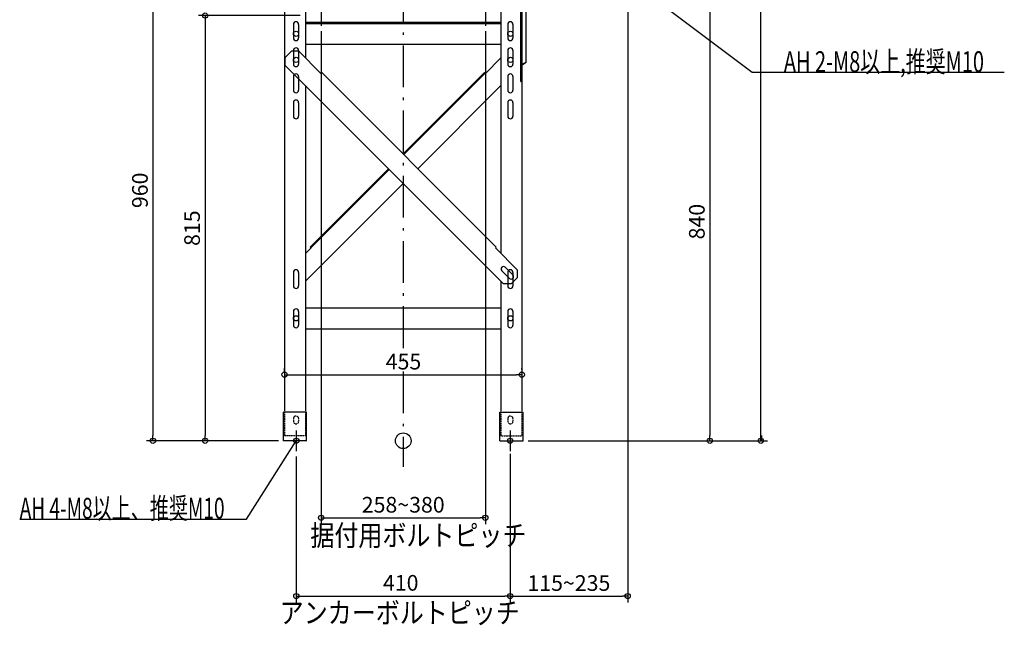
# Model space of a CAD drawing. Extents: x -844 to 1153, y -354 to 2311.
# Drawn here: x -735 to 1153, y -354 to 807 of the extents above; entities that cross this region are included whole.
import ezdxf
from ezdxf.enums import TextEntityAlignment as Align

# ---------------------------------------------------------------- set-up
doc = ezdxf.new("R2010")
doc.units = 0
doc.header["$MEASUREMENT"] = 0
doc.linetypes.add('DASHDOT', pattern=[125, 80, -20, 5, -20])
doc.linetypes.add('DASHED', pattern=[0.75, 0.5, -0.25])
doc.layers.get('0').update_dxf_attribs({"color": 3, "linetype": 'CONTINUOUS'})
doc.layers.get('DEFPOINTS').update_dxf_attribs({"linetype": 'CONTINUOUS'})
for name, color, linetype in [('ARRANGE', 1, 'CONTINUOUS'), ('BASIS', 6, 'CONTINUOUS'), ('DETAIL', 5, 'CONTINUOUS'), ('FIX', 11, 'CONTINUOUS'), ('NOTE', 4, 'CONTINUOUS'), ('OUTLINE', 3, 'CONTINUOUS'), ('SIZE', 30, 'CONTINUOUS')]:
    doc.layers.add(name, color=color, linetype=linetype)
doc.styles.add('STANDARD1', font='MONOTXT', dxfattribs={"bigfont": 'BIGFONT'})
doc.dimstyles.get("Standard").update_dxf_attribs({"dimtxt": 0.18, "dimasz": 0.18, "dimexe": 0.18, "dimexo": 0.0625, "dimgap": 0.09, "dimtad": 0, "dimtih": 1, "dimtoh": 1, "dimdec": 3, "dimzin": 0, "dimdsep": 46, "dimtxsty": 'STANDARD1', "dimcen": 0.09, "dimadec": 0, "dimazin": 0, "dimtfac": 1, "dimtdec": 3, "dimtofl": 0, "dimtmove": 2, "dimatfit": 3, "dimfxl": 1, "dimtolj": 1, "dimtzin": 12, "dimarcsym": 0})

# ---------------------------------------------------------------- blocks, each defined once
blk = doc.blocks.new('_ORIGIN')
at = {"color": 0, "linetype": 'ByBlock'}
blk.add_line((0, 0), (-1, 0), dxfattribs=at)
blk.add_circle((0, 0), 0.5, dxfattribs=at)
blk = doc.blocks.new('*D38')
at = {"layer": 'DEFPOINTS', "color": 0, "linetype": 'Continuous', "transparency": 16777216}
for p in [(-227.5, 121.7), (227.5, 126.7), (227.5, 126.7)]:
    blk.add_point(p, dxfattribs=at)
at = {"layer": 'SIZE', "color": 0, "linetype": 'Continuous', "lineweight": -2, "transparency": 16777216}
for p, q in [((-227.5, 131.7), (-227.5, 139.2)), ((227.5, 136.7), (227.5, 139.2)), ((-217.5, 126.7), (217.5, 126.7))]:
    blk.add_line(p, q, dxfattribs=at)
at = {"layer": 'SIZE', "color": 0, "linetype": 'Continuous', "lineweight": -2, "transparency": 16777216, "xscale": 10, "yscale": 10, "zscale": 10, "rotation": 180}
blk.add_blockref('_ORIGIN', (-227.5, 126.7), dxfattribs=at)
at = {"layer": 'SIZE', "color": 0, "linetype": 'Continuous', "lineweight": -2, "transparency": 16777216, "xscale": 10, "yscale": 10, "zscale": 10}
blk.add_blockref('_ORIGIN', (227.5, 126.7), dxfattribs=at)
at = {"layer": 'SIZE', "color": 0, "linetype": 'Continuous', "transparency": 16777216, "insert": (0.5, 151.7), "char_height": 30, "attachment_point": 5}
blk.add_mtext('\\A1;455', dxfattribs=at)
blk = doc.blocks.new('*D39')
at = {"layer": 'DEFPOINTS', "color": 0, "linetype": 'Continuous', "transparency": 16777216}
for p in [(430.5, 865), (205, -15), (430.5, -297.6)]:
    blk.add_point(p, dxfattribs=at)
at = {"layer": 'SIZE', "color": 0, "linetype": 'Continuous', "lineweight": -2, "transparency": 16777216}
for p, q in [((430.5, 855), (430.5, -310.1)), ((205, -25), (205, -310.1)), ((215, -297.6), (420.5, -297.6))]:
    blk.add_line(p, q, dxfattribs=at)
at = {"layer": 'SIZE', "color": 0, "linetype": 'Continuous', "lineweight": -2, "transparency": 16777216, "xscale": 10, "yscale": 10, "zscale": 10, "rotation": 180}
blk.add_blockref('_ORIGIN', (205, -297.6), dxfattribs=at)
at = {"layer": 'SIZE', "color": 0, "linetype": 'Continuous', "lineweight": -2, "transparency": 16777216, "xscale": 10, "yscale": 10, "zscale": 10}
blk.add_blockref('_ORIGIN', (430.5, -297.6), dxfattribs=at)
at = {"layer": 'SIZE', "color": 0, "linetype": 'Continuous', "transparency": 16777216, "insert": (317.7, -272.6), "char_height": 30, "attachment_point": 5}
blk.add_mtext('\\A1;115~235', dxfattribs=at)
blk = doc.blocks.new('*D40')
at = {"layer": 'DEFPOINTS', "color": 0, "linetype": 'Continuous', "transparency": 16777216}
for p in [(-227.5, 960), (-479.9, 0), (-229.3, 0)]:
    blk.add_point(p, dxfattribs=at)
at = {"layer": 'SIZE', "color": 0, "linetype": 'Continuous', "lineweight": -2, "transparency": 16777216}
for p, q in [((-237.5, 960), (-492.4, 960)), ((-479.9, 950), (-479.9, 10)), ((-239.3, 0), (-492.4, 0))]:
    blk.add_line(p, q, dxfattribs=at)
at = {"layer": 'SIZE', "color": 0, "linetype": 'Continuous', "lineweight": -2, "transparency": 16777216, "xscale": 10, "yscale": 10, "zscale": 10}
for p, rotation in [((-479.9, 960), 90), ((-479.9, 0), 270)]:
    blk.add_blockref('_ORIGIN', p, dxfattribs=dict(at, rotation=rotation))
at = {"layer": 'SIZE', "color": 0, "linetype": 'Continuous', "transparency": 16777216, "insert": (-504.9, 480), "char_height": 30, "attachment_point": 5, "rotation": 90}
blk.add_mtext('\\A1;960', dxfattribs=at)
blk = doc.blocks.new('*D41')
at = {"layer": 'DEFPOINTS', "color": 0, "linetype": 'Continuous', "transparency": 16777216}
for p in [(-187.5, 815), (-379.9, 0), (-229.3, 0)]:
    blk.add_point(p, dxfattribs=at)
at = {"layer": 'SIZE', "color": 0, "linetype": 'Continuous', "lineweight": -2, "transparency": 16777216}
for p, q in [((-197.5, 815), (-392.4, 815)), ((-379.9, 805), (-379.9, 10)), ((-239.3, 0), (-392.4, 0))]:
    blk.add_line(p, q, dxfattribs=at)
at = {"layer": 'SIZE', "color": 0, "linetype": 'Continuous', "lineweight": -2, "transparency": 16777216, "xscale": 10, "yscale": 10, "zscale": 10}
for p, rotation in [((-379.9, 815), 90), ((-379.9, 0), 270)]:
    blk.add_blockref('_ORIGIN', p, dxfattribs=dict(at, rotation=rotation))
at = {"layer": 'SIZE', "color": 0, "linetype": 'Continuous', "transparency": 16777216, "insert": (-404.9, 407.5), "char_height": 30, "attachment_point": 5, "rotation": 90}
blk.add_mtext('\\A1;815', dxfattribs=at)
blk = doc.blocks.new('*D49')
at = {"layer": 'DEFPOINTS', "color": 0, "linetype": 'Continuous', "transparency": 16777216}
for p in [(215.6, 1950), (685.9, 1950), (229.8, 0)]:
    blk.add_point(p, dxfattribs=at)
at = {"layer": 'SIZE', "color": 0, "linetype": 'Continuous', "lineweight": -2, "transparency": 16777216}
for p, q in [((225.6, 1950), (698.4, 1950)), ((685.9, 10), (685.9, 1940)), ((239.8, 0), (698.4, 0))]:
    blk.add_line(p, q, dxfattribs=at)
at = {"layer": 'SIZE', "color": 0, "linetype": 'Continuous', "lineweight": -2, "transparency": 16777216, "xscale": 10, "yscale": 10, "zscale": 10}
for p, rotation in [((685.9, 1950), 90), ((685.9, 0), 270)]:
    blk.add_blockref('_ORIGIN', p, dxfattribs=dict(at, rotation=rotation))
at = {"layer": 'SIZE', "color": 0, "linetype": 'Continuous', "transparency": 16777216, "insert": (660.9, 975), "char_height": 30, "attachment_point": 5, "rotation": 90}
blk.add_mtext('\\A1;1950', dxfattribs=at)
blk = doc.blocks.new('*D50')
at = {"layer": 'DEFPOINTS', "color": 0, "linetype": 'Continuous', "transparency": 16777216}
for p in [(225, 840), (588.1, 0), (229.8, 0)]:
    blk.add_point(p, dxfattribs=at)
at = {"layer": 'SIZE', "color": 0, "linetype": 'Continuous', "lineweight": -2, "transparency": 16777216}
for p, q in [((235, 840), (600.6, 840)), ((588.1, 830), (588.1, 10)), ((239.8, 0), (600.6, 0))]:
    blk.add_line(p, q, dxfattribs=at)
at = {"layer": 'SIZE', "color": 0, "linetype": 'Continuous', "lineweight": -2, "transparency": 16777216, "xscale": 10, "yscale": 10, "zscale": 10}
for p, rotation in [((588.1, 840), 90), ((588.1, 0), 270)]:
    blk.add_blockref('_ORIGIN', p, dxfattribs=dict(at, rotation=rotation))
at = {"layer": 'SIZE', "color": 0, "linetype": 'Continuous', "transparency": 16777216, "insert": (563.1, 420), "char_height": 30, "attachment_point": 5, "rotation": 90}
blk.add_mtext('\\A1;840', dxfattribs=at)

msp = doc.modelspace()

# ---------------------------------------------------------------- linework, layer by layer
at = {"layer": 'ARRANGE', "linetype": 'Continuous'}
msp.add_circle((0, 0), 15, dxfattribs=at)
at = {"layer": 'BASIS', "linetype": 'DASHDOT'}
msp.add_line((0, 1882.73259), (0, -49.71768), dxfattribs=at)
at = {"layer": 'DEFPOINTS', "color": 30, "linetype": 'Continuous'}
for p in [(-157.5, 795), (157.5, 795), (-205, -20), (205, -20), (205, -20)]:
    msp.add_point(p, dxfattribs=at)
at = {"layer": 'DETAIL', "linetype": 'Continuous'}
for p, q in [((225.8, 688.56877), (225.8, 1474.72204)), ((235.8, 724.73073), (235.8, 1470.32753)), ((-227.5, 960), (-227.5, 60)), ((-187.5, 955), (-187.5, 733.89016)), ((187.5, 950), (187.5, 358.89016)), ((227.5, 960), (227.5, 60)), ((-210.5, 798), (-210.5, 772)), ((-200.5, 798), (-200.5, 772)), ((187.5, 801.6), (-187.5, 801.6)), ((-187.5, 800), (187.5, 800)), ((187.5, 800), (-187.5, 800)), ((200.5, 798), (200.5, 772)), ((210.5, 798), (210.5, 772)), ((-187.5, 760), (187.5, 760)), ((-226.7132, 734.07107), (-214.26812, 746.51615)), ((-200.12599, 746.51615), (-214.26812, 746.51615)), ((-210.5, 748), (-210.5, 722)), ((-200.5, 748), (-200.5, 722)), ((-200.12599, 746.51615), (-157.69958, 704.08974)), ((200.5, 748), (200.5, 722)), ((210.5, 748), (210.5, 722)), ((-226.7132, 734.07107), (-226.7132, 719.92893)), ((-226.7132, 719.92893), (192.60112, 300.61461)), ((187.5, 733.89016), (157.69958, 704.08974)), ((225.81466, 719.5317), (225.8, 719.3832)), ((227, 719.3832), (225.8, 719.3832)), ((225.85858, 719.67733), (225.81466, 719.5317)), ((225.93011, 719.8148), (225.85858, 719.67733)), ((226.0282, 719.9423), (225.93011, 719.8148)), ((226.15148, 720.0571), (226.0282, 719.9423)), ((226.29593, 720.15495), (226.15148, 720.0571)), ((226.45631, 720.2328), (226.29593, 720.15495)), ((226.62956, 720.28968), (226.45631, 720.2328)), ((226.81303, 720.32459), (226.62956, 720.28968)), ((227, 720.33623), (226.81303, 720.32459)), ((235.8, 725.68376), (227, 720.33623)), ((235.8, 724.73073), (227, 719.3832)), ((227, 688.56877), (227, 720.33623)), ((-156.00253, 705.7868), (-157.69958, 704.08974)), ((-156.00253, 705.7868), (178.45898, 371.32529)), ((156.00253, 705.7868), (0, 549.78427)), ((157.41674, 704.37258), (1.41421, 548.37006)), ((156.00253, 705.7868), (157.69958, 704.08974)), ((-210.5, 698), (-210.5, 672)), ((-200.5, 698), (-200.5, 672)), ((-187.5, 680.71573), (-187.5, 60)), ((187.5, 680.71573), (28.28427, 521.5)), ((200.5, 698), (200.5, 672)), ((210.5, 698), (210.5, 672)), ((225.8, 698.35529), (227, 698.35529)), ((225.8, 691.36645), (227, 691.36645)), ((225.8, 688.56877), (227, 688.56877)), ((-210.5, 648), (-210.5, 622)), ((-200.5, 648), (-200.5, 622)), ((200.5, 648), (200.5, 622)), ((210.5, 648), (210.5, 622)), ((-28.28427, 521.5), (-178.45898, 371.32529)), ((-26.87006, 520.08579), (-177.04477, 369.91108)), ((0, 493.21573), (-187.5, 305.71573)), ((-176.76193, 369.62823), (-187.5, 358.89016)), ((-178.45898, 371.32529), (-176.76193, 369.62823)), ((178.45898, 371.32529), (176.76193, 369.62823)), ((176.76193, 369.62823), (219.18833, 327.20183)), ((-210.5, 322.8), (-210.5, 296.8)), ((-200.5, 322.8), (-200.5, 296.8)), ((189.06558, 325.85832), (203.70269, 311.22121)), ((195.64168, 332.43442), (210.27879, 317.79731)), ((200.5, 322.8), (200.5, 296.8)), ((210.5, 322.8), (210.5, 296.8)), ((219.18833, 313.05969), (219.18833, 327.20183)), ((187.5, 305.71573), (187.5, 60)), ((206.74325, 300.61461), (219.18833, 313.05969)), ((206.74325, 300.61461), (192.60112, 300.61461)), ((-210.5, 247.8), (-210.5, 221.8)), ((-200.5, 247.8), (-200.5, 221.8)), ((-187.5, 254.8), (187.5, 254.8)), ((200.5, 247.8), (200.5, 221.8)), ((210.5, 247.8), (210.5, 221.8)), ((-187.5, 214.8), (187.5, 214.8)), ((-229.8, 0), (-229.8, 55)), ((-185.5, 55), (-229.8, 55)), ((-185.5, 0), (-185.5, 55)), ((185.5, 0), (185.5, 55)), ((185.5, 55), (229.8, 55)), ((229.8, 0), (229.8, 55)), ((-185, 0), (-229.3, 0)), ((185.5, 0), (229.8, 0))]:
    msp.add_line(p, q, dxfattribs=at)
at = {"layer": 'DETAIL', "linetype": 'DASHED'}
for p, q in [((227, 720.33623), (227, 1475.67506)), ((225.8, 718.00492), (227, 718.00492)), ((225.8, 696.12607), (227, 696.12607)), ((-227.5, 60), (-227.5, 9.8)), ((-187.5, 60), (-187.5, 9.8)), ((187.5, 60), (187.5, 9.8)), ((227.5, 60), (227.5, 9.8)), ((-210.5, 42.5), (-210.5, 37.5)), ((-200.5, 42.5), (-200.5, 37.5)), ((200.5, 42.75), (200.5, 37.5)), ((210.5, 42.5), (210.5, 37.5)), ((-187.5, 9.8), (-227.5, 9.8)), ((187.5, 9.8), (227.5, 9.8))]:
    msp.add_line(p, q, dxfattribs=at)
at = {"layer": 'DETAIL', "linetype": 'Continuous'}
for centre in [(-205.5, 780), (205.5, 780), (-205.5, 730), (205.5, 730), (-205.5, 234.8), (205.5, 234.8)]:
    msp.add_circle(centre, 5, dxfattribs=at)
for centre, radius, start, end in [((-205.5, 798), 5, 0, 180), ((205.5, 798), 5, 0, 180), ((-205.5, 772), 5, 180, 0), ((205.5, 772), 5, 180, 0), ((-205.5, 748), 5, 0, 180), ((205.5, 748), 5, 0, 180), ((-205.5, 722), 5, 180, 0), ((205.5, 722), 5, 180, 0), ((-205.5, 698), 5, 0, 180), ((205.5, 698), 5, 0, 180), ((-205.5, 672), 5, 180, 0), ((205.5, 672), 5, 180, 0), ((-205.5, 648), 5, 0, 180), ((205.5, 648), 5, 0, 180), ((-205.5, 622), 5, 180, 0), ((205.5, 622), 5, 180, 0), ((-205.5, 322.8), 5, 0, 180), ((192.35363, 329.14637), 4.65, 45, 225), ((205.5, 322.8), 5, 0, 180), ((206.99074, 314.50926), 4.65, 225, 45), ((-205.5, 296.8), 5, 180, 0), ((205.5, 296.8), 5, 180, 0), ((-205.5, 247.8), 5, 0, 180), ((205.5, 247.8), 5, 0, 180), ((-205.5, 221.8), 5, 180, 0), ((205.5, 221.8), 5, 180, 0)]:
    msp.add_arc(centre, radius, start, end, dxfattribs=at)
at = {"layer": 'DETAIL', "linetype": 'DASHED'}
for centre, start, end in [((-205.5, 42.5), 0, 180), ((205.5, 42.5), 0, 180), ((-205.5, 37.5), 180, 0), ((205.5, 37.5), 180, 0)]:
    msp.add_arc(centre, 5, start, end, dxfattribs=at)
at = {"layer": 'FIX', "linetype": 'Continuous'}
for centre in [(-205, 0), (205, 0)]:
    msp.add_circle(centre, 5, dxfattribs=at)
at = {"layer": 'NOTE', "linetype": 'Continuous'}
for p, q in [((669.15955, 705.60706), (430.5, 885)), ((-157.5, 835), (-157.5, 795)), ((157.5, 835), (157.5, 795)), ((1152.70736, 705.60706), (669.15955, 705.60706)), ((-205, 20), (-205, -20)), ((205, 20), (205, -20)), ((-185, 0), (-225, 0)), ((185, 0), (225, 0)), ((-300.23129, -150.28232), (-205, 0)), ((-205, 0), (-206.47129, -1.35474)), ((-205, 0), (-205.59681, -1.90888)), ((-735.48132, -150.28232), (-300.23129, -150.28232))]:
    msp.add_line(p, q, dxfattribs=at)
at = {"layer": 'OUTLINE', "linetype": 'Continuous'}
for p, q in [((-227.5, 960), (-227.5, 60)), ((-187.5, 955), (-187.5, 733.89016)), ((187.5, 955), (187.5, 358.89016)), ((227.5, 960), (227.5, 60)), ((187.5, 801.6), (-187.5, 801.6)), ((-187.5, 800), (187.5, 800)), ((187.5, 800), (-187.5, 800)), ((-187.5, 760), (187.5, 760)), ((-226.7132, 734.07107), (-214.26812, 746.51615)), ((-200.12599, 746.51615), (-214.26812, 746.51615)), ((-200.12599, 746.51615), (-157.69958, 704.08974)), ((-226.7132, 734.07107), (-226.7132, 719.92893)), ((-226.7132, 719.92893), (192.60112, 300.61461)), ((187.5, 733.89016), (157.69958, 704.08974)), ((-156.00253, 705.7868), (-157.69958, 704.08974)), ((-156.00253, 705.7868), (178.45898, 371.32529)), ((156.00253, 705.7868), (0, 549.78427)), ((157.41674, 704.37258), (1.41421, 548.37006)), ((156.00253, 705.7868), (157.69958, 704.08974)), ((-187.5, 680.71573), (-187.5, 60)), ((187.5, 680.71573), (28.28427, 521.5)), ((-28.28427, 521.5), (-178.45898, 371.32529)), ((-26.87006, 520.08579), (-177.04477, 369.91108)), ((0, 493.21573), (-187.5, 305.71573)), ((-176.76193, 369.62823), (-187.5, 358.89016)), ((-178.45898, 371.32529), (-176.76193, 369.62823)), ((178.45898, 371.32529), (176.76193, 369.62823)), ((176.76193, 369.62823), (219.18833, 327.20183)), ((219.18833, 313.05969), (219.18833, 327.20183)), ((187.5, 305.71573), (187.5, 60)), ((206.74325, 300.61461), (219.18833, 313.05969)), ((206.74325, 300.61461), (192.60112, 300.61461)), ((-187.5, 254.8), (187.5, 254.8)), ((-187.5, 214.8), (187.5, 214.8)), ((-229.8, 0), (-229.8, 55)), ((-185.5, 55), (-229.8, 55)), ((-185.5, 0), (-185.5, 55)), ((185.5, 0), (185.5, 55)), ((185.5, 55), (229.8, 55)), ((229.8, 0), (229.8, 55)), ((-185, 0), (-229.3, 0)), ((185.5, 0), (229.8, 0))]:
    msp.add_line(p, q, dxfattribs=at)
at = {"layer": 'SIZE', "color": 30, "linetype": 'Continuous'}
for p, q in [((-157.5, 785), (-157.5, -160.1)), ((157.5, 785), (157.5, -160.1)), ((687.6, 0), (687.6, 10)), ((-205, -30), (-205, -310.1)), ((205, -30), (205, -310.1)), ((205, -30), (205, -310.1)), ((-157.5, -147.6), (-147.5, -147.6)), ((-147.5, -147.6), (147.5, -147.6)), ((157.5, -147.6), (147.5, -147.6)), ((-205, -297.6), (-195, -297.6)), ((-195, -297.6), (195, -297.6)), ((205, -297.6), (195, -297.6)), ((205, -297.6), (215, -297.6))]:
    msp.add_line(p, q, dxfattribs=at)
for centre in [(-157.5, -147.6), (157.5, -147.6), (-205, -297.6), (205, -297.6), (205, -297.6)]:
    msp.add_circle(centre, 5, dxfattribs=at)

# ---------------------------------------------------------------- texts
at = {"layer": 'NOTE', "linetype": 'Continuous', "style": 'STANDARD1'}
for s, rotation, width, p in [('AH 2-M8以上,推奨M10', 0.00000933, 0.701389, (729.90955, 706.60706)), ('AH 4-M8以上、推奨M10', 0.00000933, 0.669643, (-735.48132, -149.28238)), ('据付用ボルトピッチ', 0.0000025, 0.84375, (-178.09093, -201.33072)), ('アンカーボルトピッチ', 0.0000025, 0.84375, (-236.84461, -349.49881))]:
    msp.add_text(s, height=40, rotation=rotation, dxfattribs=dict(at, width=width)).set_placement(p)
at = {"layer": 'SIZE', "color": 30, "linetype": 'Continuous'}
for s, p in [('258~380', (0, -137.6)), ('410', (-4.77673, -287.25904))]:
    msp.add_text(s, height=30, dxfattribs=at).set_placement(p, align=Align.CENTER)

# ---------------------------------------------------------------- dimensions: what is measured, and where the dimension line sits
at = {"layer": 'SIZE', "linetype": 'Continuous'}
dim = msp.add_linear_dim(base=(685.93894, 1950), p1=(229.8, 0), p2=(215.64817, 1950), angle=90, dimstyle='STANDARD', override={"dimtxt": 30, "dimasz": 10, "dimexe": 12.5, "dimexo": 10, "dimgap": 10, "dimtad": 3, "dimtih": 0, "dimtoh": 0, "dimdec": 4, "dimzin": 12, "dimtxsty": 'STANDARD', "dimblk1": 'ORIGIN', "dimblk2": 'ORIGIN', "dimsah": 1, "dimcen": 2.5, "dimtfac": 0.714286, "dimtdec": 4, "dimtofl": 1, "dimtmove": 0, "dimldrblk": 'ORIGIN', "dimtzin": 0}, dxfattribs=at)
dim.commit()
dim.dimension.update_dxf_attribs({"geometry": '*D49', "text_midpoint": (685.93894, 975), "dimtype": 160})
for base, p1, p2, override, picture, middle in [((-479.9, 0), (-227.5, 960), (-229.3, 0), {"dimtxt": 30, "dimasz": 10, "dimexe": 12.5, "dimexo": 10, "dimgap": 10, "dimtad": 3, "dimtih": 0, "dimtoh": 0, "dimdec": 4, "dimzin": 12, "dimtxsty": 'STANDARD', "dimblk1": 'ORIGIN', "dimblk2": 'ORIGIN', "dimsah": 1, "dimcen": 2.5, "dimtfac": 0.714286, "dimtdec": 4, "dimtofl": 1, "dimtmove": 0, "dimldrblk": 'ORIGIN', "dimtzin": 0}, '*D40', (-504.9, 480)), ((588.1, 0), (225, 839.97048), (229.8, 0), {"dimtxt": 30, "dimasz": 10, "dimexe": 12.5, "dimexo": 10, "dimgap": 10, "dimtad": 3, "dimtih": 0, "dimtoh": 0, "dimdec": 1, "dimzin": 12, "dimtxsty": 'STANDARD', "dimblk1": 'ORIGIN', "dimblk2": 'ORIGIN', "dimsah": 1, "dimcen": 2.5, "dimtfac": 0.714286, "dimtdec": 1, "dimtofl": 1, "dimtmove": 0, "dimldrblk": 'ORIGIN', "dimtzin": 0}, '*D50', (563.1, 419.98524)), ((-379.9, 0), (-187.5, 815), (-229.3, 0), {"dimtxt": 30, "dimasz": 10, "dimexe": 12.5, "dimexo": 10, "dimgap": 10, "dimtad": 3, "dimtih": 0, "dimtoh": 0, "dimdec": 4, "dimzin": 12, "dimtxsty": 'STANDARD', "dimblk1": 'ORIGIN', "dimblk2": 'ORIGIN', "dimsah": 1, "dimcen": 2.5, "dimtfac": 0.714286, "dimtdec": 4, "dimtofl": 1, "dimtmove": 0, "dimldrblk": 'ORIGIN', "dimtzin": 0}, '*D41', (-404.9, 407.5))]:
    dim = msp.add_linear_dim(base=base, p1=p1, p2=p2, angle=90, dimstyle='STANDARD', override=override, dxfattribs=at)
    dim.commit()
    dim.dimension.update_dxf_attribs({"geometry": picture, "text_midpoint": middle})
dim = msp.add_linear_dim(base=(430.5, -297.6), p1=(205, -15), p2=(430.5, 865), text='115~235', dimstyle='STANDARD', override={"dimtxt": 30, "dimasz": 10, "dimexe": 12.5, "dimexo": 10, "dimgap": 10, "dimtad": 3, "dimtih": 0, "dimtoh": 0, "dimdec": 4, "dimzin": 12, "dimtxsty": 'STANDARD', "dimblk1": 'ORIGIN', "dimblk2": 'ORIGIN', "dimsah": 1, "dimcen": 2.5, "dimtfac": 0.714286, "dimtdec": 4, "dimtofl": 1, "dimtmove": 0, "dimldrblk": 'ORIGIN', "dimtzin": 0}, dxfattribs=at)
dim.commit()
dim.dimension.update_dxf_attribs({"geometry": '*D39', "text_midpoint": (317.75, -272.6)})
dim = msp.add_linear_dim(base=(227.5, 126.71262), p1=(-227.5, 121.71262), p2=(227.5, 126.71262), dimstyle='STANDARD', override={"dimtxt": 30, "dimasz": 10, "dimexe": 12.5, "dimexo": 10, "dimgap": 10, "dimtad": 3, "dimtih": 0, "dimtoh": 0, "dimdec": 4, "dimzin": 12, "dimtxsty": 'STANDARD', "dimblk1": 'ORIGIN', "dimblk2": 'ORIGIN', "dimsah": 1, "dimcen": 2.5, "dimtfac": 0.714286, "dimtdec": 4, "dimtofl": 1, "dimtmove": 0, "dimldrblk": 'ORIGIN', "dimtzin": 0}, dxfattribs=at)
dim.commit()
dim.dimension.update_dxf_attribs({"geometry": '*D38', "text_midpoint": (0.5, 126.71262), "dimtype": 160})

doc.saveas('drawing.dxf')
